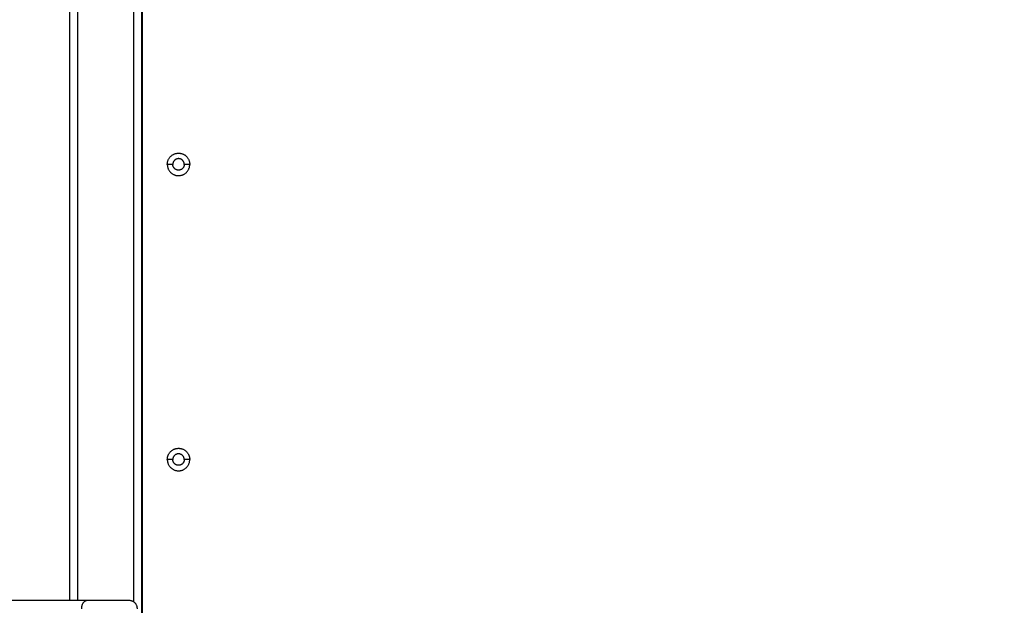
# Model space of a CAD drawing. Units: millimetres. Extents: x 6876.2 to 6890.6, y 1017 to 1032.7.
# Drawn here: x 6878.7 to 6879.3, y 1021.3 to 1021.6 of the extents above; entities that cross this region are included whole.
import ezdxf

# ---------------------------------------------------------------- set-up
doc = ezdxf.new("R2010")
doc.units = ezdxf.units.MM
doc.layers.get('Defpoints').update_dxf_attribs({"lineweight": 5})
doc.layers.add('DIASTASEIS', color=253, linetype='Continuous', lineweight=5)
doc.layers.add('Make2D$Visible$Curves', color=7, linetype='Continuous')
doc.layers.add('Make2D$Visible$Tangents', color=8, linetype='Continuous')
doc.styles.get("Standard").update_dxf_attribs({"font": 'ARIALN.TTF'})
doc.dimstyles.get("Standard").update_dxf_attribs({"dimtxt": 0.18, "dimasz": 0.15, "dimexe": 0.1, "dimexo": 0, "dimgap": 0.09, "dimtad": 0, "dimtih": 1, "dimtoh": 1, "dimzin": 0, "dimdsep": 46, "dimtxsty": 'Standard', "dimblk": 'OBLIQUE', "dimcen": 0.09, "dimadec": 0, "dimazin": 0, "dimtfac": 1, "dimtofl": 0, "dimtmove": 0, "dimatfit": 3, "dimfxl": 1, "dimtolj": 1, "dimtzin": 0, "dimarcsym": 0})

# ---------------------------------------------------------------- blocks, each defined once
blk = doc.blocks.new('_Oblique')
at = {"color": 0, "linetype": 'ByBlock', "lineweight": -2}
blk.add_line((-0.5, -0.5), (0.5, 0.5), dxfattribs=at)
blk = doc.blocks.new('*D22')
at = {"layer": 'Defpoints', "color": 0}
for p in [(6877.46885, 1022.61248), (6880.06562, 1022.61248), (6880.87182, 1019.04926)]:
    blk.add_point(p, dxfattribs=at)
at = {"layer": 'DIASTASEIS', "color": 0, "lineweight": -2}
for p, q in [((6880.06562, 1022.61248), (6877.36885, 1022.61248)), ((6877.46885, 1022.61248), (6877.46885, 1021.01277)), ((6877.46885, 1019.04926), (6877.46885, 1020.64896)), ((6880.87182, 1019.04926), (6877.36885, 1019.04926))]:
    blk.add_line(p, q, dxfattribs=at)
at = {"layer": 'DIASTASEIS', "color": 0, "linetype": 'ByBlock', "lineweight": -2, "xscale": 0.15, "yscale": 0.15, "zscale": 0.15}
for p, rotation in [((6877.46885, 1022.61248), 90), ((6877.46885, 1019.04926), 270)]:
    blk.add_blockref('_Oblique', p, dxfattribs=dict(at, rotation=rotation))
at = {"layer": 'DIASTASEIS', "color": 0, "insert": (6877.46885, 1020.83087), "char_height": 0.18, "attachment_point": 5}
blk.add_mtext('\\A1;\\A1;3.60', dxfattribs=at)
blk = doc.blocks.new('S132B_ALL')
at = {"layer": 'Make2D$Visible$Curves', "lineweight": -3}
for points, weights, knots in [([(6781.98779, 1021.42188), (6781.98093, 1021.42188), (6781.98093, 1021.42874), (6781.98093, 1021.43559), (6781.98779, 1021.43559)], [1, 0.707106781187, 1, 0.707106781187, 1], [-21.535618, -21.535618, -21.535618, -10.767809, -10.767809, 0, 0, 0]), ([(6781.98779, 1021.42188), (6781.99464, 1021.42188), (6781.99464, 1021.42874), (6781.99464, 1021.43559), (6781.98779, 1021.43559)], [1, 0.707106781187, 1, 0.707106781187, 1], [0, 0, 0, 10.767809, 10.767809, 21.535618, 21.535618, 21.535618]), ([(6782.16779, 1021.42188), (6782.16093, 1021.42188), (6782.16093, 1021.42874), (6782.16093, 1021.43559), (6782.16779, 1021.43559)], [1, 0.707106781187, 1, 0.707106781187, 1], [-21.535618, -21.535618, -21.535618, -10.767809, -10.767809, 0, 0, 0]), ([(6782.16779, 1021.42188), (6782.17464, 1021.42188), (6782.17464, 1021.42874), (6782.17464, 1021.43559), (6782.16779, 1021.43559)], [1, 0.707106781187, 1, 0.707106781187, 1], [0, 0, 0, 10.767809, 10.767809, 21.535618, 21.535618, 21.535618]), ([(6781.98779, 1021.43224), (6781.98429, 1021.43224), (6781.98429, 1021.42874), (6781.98429, 1021.42524), (6781.98779, 1021.42524)], [1, 0.707106781187, 1, 0.707106781187, 1], [-10.995574, -10.995574, -10.995574, -5.497787, -5.497787, 0, 0, 0]), ([(6781.98779, 1021.43224), (6781.99129, 1021.43224), (6781.99129, 1021.42874), (6781.99129, 1021.42524), (6781.98779, 1021.42524)], [1, 0.707106781187, 1, 0.707106781187, 1], [-10.995574, -10.995574, -10.995574, -5.497787, -5.497787, 0, 0, 0]), ([(6782.16779, 1021.43224), (6782.16429, 1021.43224), (6782.16429, 1021.42874), (6782.16429, 1021.42524), (6782.16779, 1021.42524)], [1, 0.707106781187, 1, 0.707106781187, 1], [-10.995574, -10.995574, -10.995574, -5.497787, -5.497787, 0, 0, 0]), ([(6782.16779, 1021.43224), (6782.17129, 1021.43224), (6782.17129, 1021.42874), (6782.17129, 1021.42524), (6782.16779, 1021.42524)], [1, 0.707106781187, 1, 0.707106781187, 1], [-10.995574, -10.995574, -10.995574, -5.497787, -5.497787, 0, 0, 0]), ([(6782.25379, 1021.39863), (6782.25379, 1021.39863), (6782.25379, 1021.38936), (6782.25379, 1021.38009), (6782.25379, 1021.37301)], [1, 0.831264719478, 1, 0.831264719478, 1], [0, 0, 0, 17.682269, 17.682269, 35.364538, 35.364538, 35.364538])]:
    blk.add_rational_spline(points, weights, degree=2, knots=knots, dxfattribs=at)
for points in [[(6782.29554, 1021.40674), (6781.89779, 1021.40674), (6781.50004, 1021.40674)], [(6782.29554, 1021.40624), (6781.89779, 1021.40624), (6781.50004, 1021.40624)], [(6782.25379, 1021.37301), (6782.25379, 1020.92533), (6782.25379, 1020.47765)], [(6781.54179, 1021.36224), (6781.89779, 1021.36224), (6782.25379, 1021.36224)]]:
    blk.add_open_spline(points, degree=2, dxfattribs=at)
blk.add_rational_spline([(6782.25879, 1021.40363), (6782.25379, 1021.40363), (6782.25379, 1021.39863)], [1, 0.707106781186, 1], degree=2, dxfattribs=at)
at = {"layer": 'Make2D$Visible$Tangents', "lineweight": -3}
for points in [[(6781.98779, 1021.43559), (6781.98779, 1021.43392), (6781.98779, 1021.43224)], [(6782.16779, 1021.43559), (6782.16779, 1021.43392), (6782.16779, 1021.43224)], [(6781.98779, 1021.42524), (6781.98779, 1021.42356), (6781.98779, 1021.42188)], [(6782.16779, 1021.42524), (6782.16779, 1021.42356), (6782.16779, 1021.42188)], [(6781.54105, 1021.40124), (6781.89779, 1021.40124), (6782.25452, 1021.40124)], [(6782.25379, 1021.36724), (6781.89779, 1021.36724), (6781.54179, 1021.36724)]]:
    blk.add_open_spline(points, degree=2, dxfattribs=at)
blk.add_rational_spline([(6782.25379, 1021.37301), (6782.25379, 1021.36947), (6782.25879, 1021.36947)], [1, 0.707106781187, 1], degree=2, dxfattribs=at)
blk = doc.blocks.new('KATOPSIS131B')
at = {"layer": 'Make2D$Visible$Tangents', "rotation": 270}
blk.add_blockref('S132B_ALL', (5857.33888, 7803.54656), dxfattribs=at)

msp = doc.modelspace()

# ---------------------------------------------------------------- block references
msp.add_blockref('KATOPSIS131B', (0, 0))

# ---------------------------------------------------------------- dimensions: what is measured, and where the dimension line sits
at = {"layer": 'DIASTASEIS'}
dim = msp.add_linear_dim(base=(6877.46885, 1022.61248), p1=(6880.87182, 1019.04926), p2=(6880.06562, 1022.61248), angle=90, text='\\A1;<>0', dimstyle='Standard', override={"dimdec": 1, "dimtxsty": 'Standard'}, dxfattribs=at)
dim.commit()
dim.dimension.update_dxf_attribs({"geometry": '*D22', "text_midpoint": (6877.46885, 1020.83087)})

doc.saveas('drawing.dxf')
